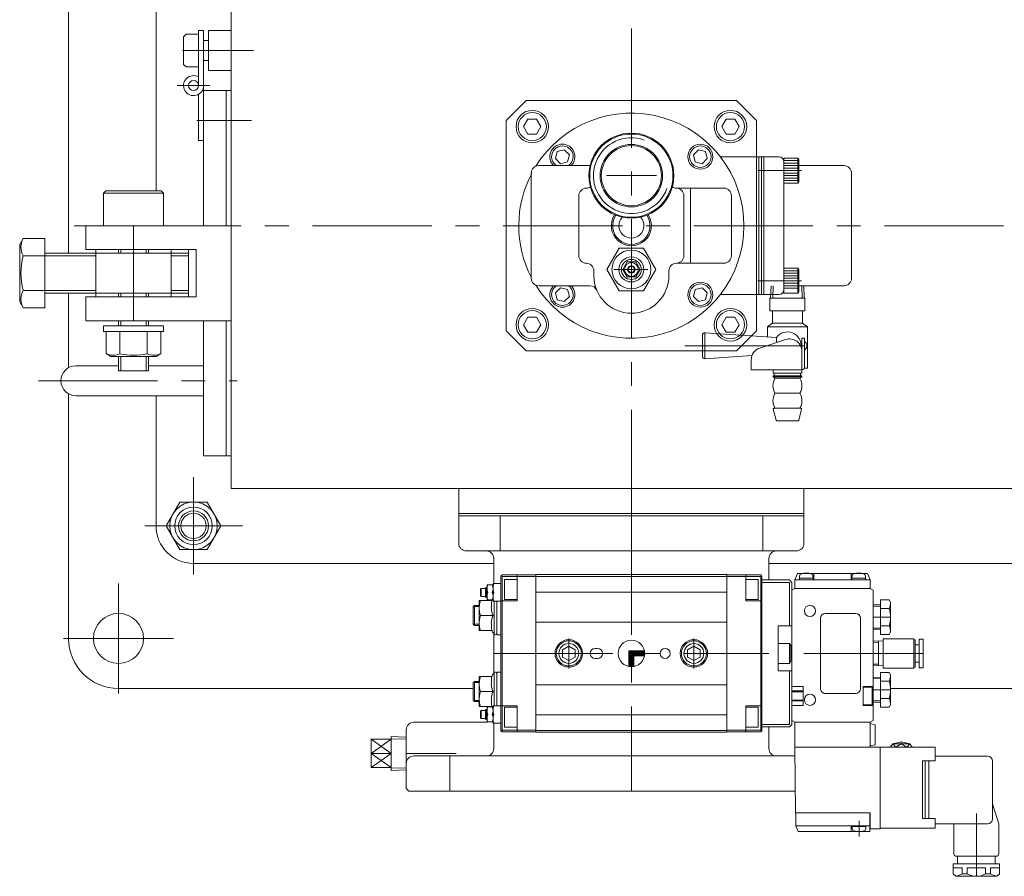
# Model space of a CAD drawing. Units: millimetres. Extents: x -1140 to 1140, y -789 to 827.
# Drawn here: x 457 to 851, y -500 to -157 of the extents above; entities that cross this region are included whole.
import ezdxf

# ---------------------------------------------------------------- set-up
doc = ezdxf.new("R2010")
doc.units = ezdxf.units.MM
doc.header["$LTSCALE"] = 1.5
doc.linetypes.add('CENTER', pattern=[50.8, 31.75, -6.35, 6.35, -6.35])
for name, color, linetype in [('Layer0003', 7, 'Continuous'), ('Layer0004', 7, 'Continuous'), ('Layer0005', 7, 'Continuous'), ('Layer0016', 7, 'Continuous')]:
    doc.layers.add(name, color=color, linetype=linetype)

msp = doc.modelspace()

# ---------------------------------------------------------------- linework, layer by layer
at = {"color": 7, "linetype": 'Continuous', "lineweight": 13}
for p, q in [((476.5, -250.43), (476.5, -74.43)), ((511.5, -119.43), (511.5, -225.43)), ((541.5, -134.43), (541.5, -344.43)), ((659.5, -189.43), (651.5, -197.43)), ((743.5, -189.43), (659.5, -189.43)), ((743.5, -189.43), (751.5, -197.43)), ((651.5, -197.43), (651.5, -281.43)), ((751.5, -281.43), (751.5, -197.43)), ((789.5, -218.43), (789.5, -260.43)), ((476.5, -296.23), (476.5, -266.43)), ((651.5, -281.43), (659.5, -289.43)), ((751.5, -281.43), (743.5, -289.43)), ((659.5, -289.43), (743.5, -289.43)), ((476.5, -404.43), (476.5, -306.62)), ((511.5, -359.43), (511.5, -307.43)), ((541.5, -344.43), (861.5, -344.43)), ((632.5, -344.43), (632.5, -355.43)), ((770.5, -344.43), (770.5, -355.43)), ((521.02, -349.93), (515.53, -359.43)), ((531.99, -349.93), (521.02, -349.93)), ((537.47, -359.43), (531.99, -349.93)), ((632.5, -354.43), (770.5, -354.43)), ((632.5, -355.43), (770.5, -355.43)), ((515.53, -359.43), (521.02, -368.93)), ((531.99, -368.93), (537.47, -359.43)), ((521.02, -368.93), (531.99, -368.93)), ((646.5, -374.43), (526.5, -374.43)), ((876.5, -374.43), (756.5, -374.43)), ((765.7, -437.24), (765.7, -385.12)), ((676.5, -407.54), (674, -408.99)), ((674, -408.99), (674, -411.87)), ((679, -408.99), (676.5, -407.54)), ((679, -411.87), (679, -408.99)), ((726.5, -407.54), (724, -408.99)), ((724, -408.99), (724, -411.87)), ((729, -408.99), (726.5, -407.54)), ((729, -411.87), (729, -408.99)), ((674, -411.87), (676.5, -413.32)), ((676.5, -413.32), (679, -411.87)), ((700.5, -415.63), (700.5, -409.43)), ((706.71, -409.43), (700.5, -409.43)), ((702.5, -415.63), (702.5, -411.43)), ((702.5, -411.43), (706.71, -411.43)), ((724, -411.87), (726.5, -413.32)), ((726.5, -413.32), (729, -411.87)), ((638.3, -424.43), (496.5, -424.43)), ((906.5, -424.43), (805.1, -424.43)), ((614.5, -451.43), (766.93, -451.43))]:
    msp.add_line(p, q, dxfattribs=at)
at = {"color": 56, "linetype": 'CENTER', "lineweight": 13}
for p, q in [((701.5, -84.43), (701.5, -394.43)), ((926.5, -239.43), (476.5, -239.43)), ((526.5, -378.93), (526.5, -339.93)), ((649, -355.43), (649, -369.43)), ((754, -355.43), (754, -369.43)), ((546, -359.43), (507, -359.43)), ((496.5, -426.43), (496.5, -382.43)), ((518.5, -404.43), (474.5, -404.43)), ((676.5, -416.43), (676.5, -404.43)), ((726.5, -416.43), (726.5, -404.43))]:
    msp.add_line(p, q, dxfattribs=at)
at = {"color": 56, "linetype": 'CENTER', "lineweight": 0}
for p, q in [((550.5, -169.43), (522.1, -169.43)), ((520, -183.43), (533, -183.43)), ((549.6, -197.43), (527.8, -197.43)), ((769.5, -217.43), (752.1, -217.43)), ((502.5, -277.43), (502.5, -239.43)), ((769.5, -261.43), (752.1, -261.43)), ((464.5, -301.43), (544, -301.43))]:
    msp.add_line(p, q, dxfattribs=at)
at = {"color": 150, "linetype": 'Continuous', "lineweight": 0}
for p, q in [((660.17, -196.83), (658.44, -199.83)), ((658.44, -199.83), (660.17, -202.83)), ((663.64, -196.83), (660.17, -196.83)), ((665.37, -199.83), (663.64, -196.83)), ((663.64, -202.83), (665.37, -199.83)), ((739.37, -196.83), (737.64, -199.83)), ((737.64, -199.83), (739.37, -202.83)), ((742.83, -196.83), (739.37, -196.83)), ((744.57, -199.83), (742.83, -196.83)), ((742.83, -202.83), (744.57, -199.83)), ((660.17, -202.83), (663.64, -202.83)), ((739.37, -202.83), (742.83, -202.83)), ((671.89, -209.81), (671.14, -212.6)), ((674.67, -209.06), (671.89, -209.81)), ((676.72, -211.1), (674.67, -209.06)), ((675.97, -213.89), (676.72, -211.1)), ((728.33, -209.06), (726.29, -211.1)), ((726.29, -211.1), (727.04, -213.89)), ((731.12, -209.81), (728.33, -209.06)), ((731.87, -212.6), (731.12, -209.81)), ((768.1, -222.43), (768.1, -212.43)), ((671.14, -212.6), (673.18, -214.64)), ((673.18, -214.64), (675.97, -213.89)), ((727.04, -213.89), (729.83, -214.64)), ((729.83, -214.64), (731.87, -212.6)), ((768.1, -213.43), (762.5, -213.43)), ((768.1, -214.43), (762.5, -214.43)), ((768.1, -215.43), (762.5, -215.43)), ((768.1, -216.43), (762.5, -216.43)), ((768.1, -217.43), (762.5, -217.43)), ((768.1, -218.43), (762.5, -218.43)), ((768.1, -219.43), (762.5, -219.43)), ((768.1, -220.43), (762.5, -220.43)), ((768.1, -221.43), (762.5, -221.43)), ((487.5, -251.51), (467, -251.51)), ((497.45, -250.43), (497.45, -248.93)), ((507.56, -250.43), (507.56, -248.93)), ((524.5, -251.51), (517.5, -251.51)), ((768.1, -257.43), (762.5, -257.43)), ((768.1, -258.43), (762.5, -258.43)), ((768.1, -259.43), (762.5, -259.43)), ((768.1, -266.43), (768.1, -256.43)), ((768.1, -260.43), (762.5, -260.43)), ((768.1, -261.43), (762.5, -261.43)), ((768.1, -262.43), (762.5, -262.43)), ((768.1, -263.43), (762.5, -263.43)), ((487.5, -265.35), (467, -265.35)), ((497.45, -267.93), (497.45, -266.43)), ((507.56, -267.93), (507.56, -266.43)), ((524.5, -265.35), (517.5, -265.35)), ((673.18, -264.22), (671.14, -266.26)), ((671.14, -266.26), (671.89, -269.05)), ((675.97, -264.96), (673.18, -264.22)), ((676.72, -267.75), (675.97, -264.96)), ((727.04, -264.96), (726.29, -267.75)), ((729.83, -264.22), (727.04, -264.96)), ((731.87, -266.26), (729.83, -264.22)), ((731.12, -269.05), (731.87, -266.26)), ((768.1, -264.43), (762.5, -264.43)), ((671.89, -269.05), (674.67, -269.79)), ((674.67, -269.79), (676.72, -267.75)), ((726.29, -267.75), (728.33, -269.79)), ((728.33, -269.79), (731.12, -269.05)), ((497.45, -279.43), (497.45, -277.43)), ((507.56, -279.43), (507.56, -277.43)), ((660.17, -276.03), (658.44, -279.03)), ((658.44, -279.03), (660.17, -282.03)), ((663.64, -276.03), (660.17, -276.03)), ((665.37, -279.03), (663.64, -276.03)), ((663.64, -282.03), (665.37, -279.03)), ((739.37, -276.03), (737.64, -279.03)), ((737.64, -279.03), (739.37, -282.03)), ((742.83, -276.03), (739.37, -276.03)), ((744.57, -279.03), (742.83, -276.03)), ((742.83, -282.03), (744.57, -279.03)), ((660.17, -282.03), (663.64, -282.03)), ((739.37, -282.03), (742.83, -282.03)), ((497.45, -297.43), (497.45, -291.73)), ((507.56, -297.43), (507.56, -291.73))]:
    msp.add_line(p, q, dxfattribs=at)
at = {"color": 7, "linetype": 'Continuous', "lineweight": 18}
for p, q in [((684.92, -215.43), (664.5, -215.43)), ((661.5, -218.43), (661.5, -260.43)), ((680.5, -227.43), (680.5, -251.43)), ((719.5, -224.43), (738.5, -224.43)), ((722.5, -227.43), (722.5, -251.43)), ((725.15, -254.43), (725.15, -224.43)), ((741.5, -227.43), (741.5, -251.43)), ((719.5, -254.43), (739.1, -254.43)), ((686.5, -257.43), (686.5, -259.43)), ((716.5, -257.43), (716.5, -259.43)), ((684.92, -263.43), (664.5, -263.43)), ((757.17, -268.42), (757.33, -263.43)), ((770.64, -268.42), (770.48, -263.43)), ((756.9, -268.42), (756.9, -273.42)), ((756.9, -268.42), (770.9, -268.42)), ((770.9, -268.42), (770.9, -273.42)), ((756.9, -273.42), (770.9, -273.42)), ((757.9, -278.42), (757.9, -273.42)), ((769.9, -278.42), (769.9, -273.42)), ((757.9, -278.42), (755.9, -279.92)), ((757.9, -278.42), (769.9, -278.42)), ((769.9, -278.42), (771.9, -279.92)), ((729.9, -291.6), (729.9, -283.24)), ((759.47, -284.17), (730.97, -282.24)), ((771.9, -279.92), (755.9, -279.92)), ((755.9, -283.93), (755.9, -279.92)), ((771.9, -279.92), (771.9, -296.42)), ((752.84, -288.33), (763.14, -284.95)), ((759.47, -286.09), (759.47, -284.17)), ((770.7, -284.42), (769.7, -284.42)), ((770.7, -284.42), (770.7, -295.99)), ((749.72, -291.33), (730.97, -292.6)), ((749.4, -296.99), (749.4, -293.08)), ((749.4, -296.99), (769.7, -296.99)), ((758.15, -296.99), (758.15, -298.42)), ((758.65, -298.42), (758.15, -298.42)), ((758.65, -298.42), (758.65, -299.42)), ((769.15, -298.42), (769.15, -299.42)), ((769.65, -298.42), (769.15, -298.42)), ((769.65, -296.99), (769.65, -298.42)), ((771.9, -296.42), (770.61, -296.42)), ((758.15, -299.42), (758.15, -299.92)), ((758.65, -299.42), (758.15, -299.42)), ((758.15, -299.92), (758.9, -300.42)), ((769.65, -299.92), (768.9, -300.42)), ((769.65, -299.42), (769.15, -299.42)), ((769.65, -299.42), (769.65, -299.92)), ((768.9, -306.42), (758.9, -306.42)), ((759.35, -317.19), (758.25, -312.79)), ((769.27, -312.42), (758.54, -312.42)), ((769.56, -312.79), (768.46, -317.19)), ((768.17, -317.42), (759.64, -317.42)), ((632.5, -355.43), (632.5, -366.43)), ((770.5, -355.43), (632.5, -355.43)), ((770.5, -355.43), (770.5, -366.43)), ((635.5, -369.43), (767.5, -369.43)), ((646.5, -372.43), (646.5, -382.53)), ((756.5, -372.43), (756.5, -381.03)), ((649.3, -379.53), (649.8, -379.03)), ((649.3, -379.53), (649.3, -410.43)), ((649.8, -379.73), (649.45, -379.38)), ((649.8, -379.03), (663.3, -379.03)), ((649.8, -379.73), (663.3, -379.73)), ((649.8, -441.13), (649.8, -379.73)), ((650.8, -380.93), (655.8, -380.93)), ((650.8, -380.93), (650.8, -388.93)), ((655.8, -389.43), (655.8, -379.03)), ((663.3, -378.93), (739.7, -378.93)), ((663.3, -395.23), (663.3, -378.93)), ((663.3, -379.63), (739.7, -379.63)), ((739.7, -410.43), (739.7, -378.93)), ((739.7, -410.43), (739.7, -379.07)), ((739.7, -379.73), (753.2, -379.73)), ((739.9, -379.03), (753.2, -379.03)), ((747.2, -379.03), (747.2, -389.43)), ((752.2, -380.93), (747.2, -380.93)), ((752.2, -388.93), (752.2, -380.93)), ((753.2, -379.03), (753.7, -379.53)), ((753.2, -379.73), (753.55, -379.38)), ((753.2, -441.13), (753.2, -379.73)), ((753.7, -410.43), (753.7, -379.53)), ((764.7, -381.03), (753.7, -381.03)), ((753.7, -439.83), (753.7, -381.03)), ((764.7, -381.03), (765.7, -382.03)), ((766.9, -381.03), (767.9, -378.43)), ((796.9, -381.03), (766.9, -381.03)), ((766.9, -381.03), (766.9, -384.43)), ((795.9, -378.43), (767.9, -378.43)), ((768.73, -379.48), (768.65, -380.33)), ((768.65, -380.33), (774.15, -380.33)), ((768.65, -380.33), (768.65, -381.03)), ((774.08, -379.48), (774.15, -380.33)), ((774.15, -380.33), (774.15, -381.03)), ((774.4, -381.03), (774.4, -378.43)), ((789.4, -381.03), (789.4, -378.43)), ((789.73, -379.48), (789.65, -380.33)), ((789.65, -380.33), (795.15, -380.33)), ((789.65, -380.33), (789.65, -381.03)), ((795.08, -379.48), (795.15, -380.33)), ((795.15, -380.33), (795.15, -381.03)), ((795.9, -378.43), (796.9, -381.03)), ((796.9, -381.03), (796.9, -384.43)), ((641.2, -384.73), (641.5, -384.43)), ((641.2, -384.73), (641.2, -387.33)), ((641.5, -384.43), (643.2, -384.43)), ((641.5, -384.43), (641.5, -387.63)), ((643.2, -384.33), (643.5, -384.03)), ((643.2, -384.33), (643.2, -387.73)), ((643.25, -384.28), (643.8, -384.28)), ((643.5, -384.03), (643.8, -384.03)), ((643.5, -384.03), (643.5, -388.03)), ((643.8, -389.03), (643.8, -383.03)), ((643.8, -383.03), (646.2, -383.03)), ((646.2, -389.53), (646.2, -382.53)), ((646.2, -382.53), (649.3, -382.53)), ((764.7, -382.03), (753.7, -382.03)), ((764.7, -399.43), (764.7, -382.03)), ((765.7, -438.83), (765.7, -382.03)), ((766.9, -384.43), (765.7, -385.12)), ((765.7, -437.24), (765.7, -385.12)), ((796.9, -384.43), (766.9, -384.43)), ((796.9, -384.43), (798.1, -385.12)), ((798.1, -437.24), (798.1, -385.12)), ((640.7, -389.23), (640.7, -395.23)), ((640.7, -389.23), (645.77, -389.23)), ((641.07, -389.77), (641.25, -389.23)), ((641.5, -387.63), (641.2, -387.33)), ((643.2, -387.63), (641.5, -387.63)), ((643.5, -388.03), (643.2, -387.73)), ((643.8, -387.78), (643.25, -387.78)), ((643.8, -388.03), (643.5, -388.03)), ((646.2, -389.03), (643.8, -389.03)), ((645.69, -389.53), (645.64, -389.78)), ((645.76, -389.27), (645.69, -389.53)), ((645.84, -389.03), (645.76, -389.27)), ((649.3, -389.53), (646.2, -389.53)), ((646.7, -389.53), (646.7, -395.23)), ((647.7, -389.53), (647.7, -395.23)), ((649.3, -389.43), (655.8, -389.43)), ((650.8, -388.93), (655.8, -388.93)), ((663.35, -385.93), (739.7, -385.93)), ((752.2, -388.93), (747.2, -388.93)), ((747.2, -389.43), (753.7, -389.43)), ((804.57, -389), (801.1, -389)), ((801.1, -389), (801.1, -402.86)), ((805.1, -389.93), (804.57, -389)), ((638.8, -391.23), (638.3, -391.73)), ((638.3, -391.68), (640.7, -391.68)), ((638.3, -398.73), (638.3, -391.73)), ((638.8, -399.23), (638.8, -391.23)), ((638.8, -391.23), (640.7, -391.23)), ((640.7, -392.23), (640.71, -391.85)), ((640.71, -392.52), (640.7, -392.23)), ((640.71, -391.85), (640.76, -391.27)), ((640.72, -392.8), (640.71, -392.52)), ((640.78, -393.38), (640.72, -392.8)), ((640.76, -391.27), (640.85, -390.7)), ((640.85, -393.75), (640.78, -393.38)), ((640.85, -390.7), (640.92, -390.33)), ((640.92, -390.33), (641.07, -389.77)), ((645.54, -391.85), (645.53, -392.23)), ((645.53, -392.23), (645.54, -392.61)), ((645.55, -391.46), (645.54, -391.85)), ((645.54, -392.61), (645.57, -392.9)), ((645.56, -390.75), (645.55, -391.46)), ((645.58, -390.39), (645.56, -390.75)), ((645.57, -392.9), (645.63, -393.34)), ((645.61, -390.04), (645.58, -390.39)), ((645.64, -389.78), (645.61, -390.04)), ((645.63, -393.34), (645.72, -393.76)), ((798.1, -391), (801.1, -390.91)), ((804.57, -392.53), (801.1, -392.53)), ((805.1, -389.93), (805.1, -401.93)), ((640.7, -401.23), (640.7, -395.23)), ((640.71, -397.85), (640.76, -397.27)), ((640.76, -397.27), (640.85, -396.7)), ((640.97, -394.32), (640.85, -393.75)), ((640.85, -396.7), (640.92, -396.33)), ((640.92, -396.33), (641.07, -395.77)), ((641.12, -394.87), (640.97, -394.32)), ((641.07, -395.77), (641.25, -395.23)), ((641.25, -395.23), (641.12, -394.87)), ((641.25, -395.23), (646.23, -395.23)), ((645.57, -397.55), (645.63, -397.12)), ((645.63, -397.12), (645.72, -396.69)), ((645.72, -393.76), (645.82, -394.14)), ((645.72, -396.69), (645.82, -396.32)), ((645.82, -394.14), (645.91, -394.42)), ((645.82, -396.32), (645.91, -396.04)), ((645.91, -394.42), (646.06, -394.83)), ((645.91, -396.04), (646.06, -395.63)), ((646.06, -394.83), (646.23, -395.23)), ((646.06, -395.63), (646.23, -395.23)), ((646.7, -402.98), (646.7, -395.23)), ((647.7, -402.98), (647.7, -395.23)), ((663.3, -410.43), (663.3, -395.23)), ((777.1, -424.43), (777.1, -396.43)), ((779.1, -394.43), (791.1, -394.43)), ((793.1, -424.43), (793.1, -396.43)), ((638.8, -399.23), (638.3, -398.73)), ((638.3, -398.78), (640.7, -398.78)), ((638.8, -399.23), (640.7, -399.23)), ((640.7, -398.23), (640.71, -397.85)), ((640.71, -398.52), (640.7, -398.23)), ((640.7, -401.23), (645.77, -401.23)), ((640.72, -398.8), (640.71, -398.52)), ((640.78, -399.38), (640.72, -398.8)), ((640.85, -399.75), (640.78, -399.38)), ((640.97, -400.32), (640.85, -399.75)), ((641.12, -400.87), (640.97, -400.32)), ((641.25, -401.23), (641.12, -400.87)), ((645.53, -398.23), (645.54, -397.84)), ((645.54, -398.61), (645.53, -398.23)), ((645.54, -397.84), (645.57, -397.55)), ((645.55, -398.99), (645.54, -398.61)), ((645.56, -399.71), (645.55, -398.99)), ((645.58, -400.06), (645.56, -399.71)), ((645.61, -400.42), (645.58, -400.06)), ((645.65, -400.72), (645.61, -400.42)), ((645.71, -401.02), (645.65, -400.72)), ((645.8, -401.31), (645.71, -401.02)), ((645.91, -401.6), (645.8, -401.31)), ((663.35, -397.93), (739.7, -397.93)), ((760.2, -399.43), (760.2, -417.43)), ((760.2, -399.43), (765.7, -399.43)), ((798.1, -400.86), (801.1, -400.95)), ((804.57, -399.39), (801.1, -399.39)), ((646.06, -401.89), (645.91, -401.6)), ((646.23, -402.16), (646.06, -401.89)), ((646.7, -402.98), (646.23, -402.16)), ((646.5, -402.64), (646.5, -418.22)), ((646.7, -402.98), (646.9, -402.98)), ((647.7, -402.98), (649.3, -402.98)), ((804.57, -402.86), (801.1, -402.86)), ((814.4, -404.53), (802.1, -404.53)), ((802.1, -404.53), (802.1, -416.33)), ((805.1, -401.93), (804.57, -402.86)), ((814.4, -404.53), (814.4, -416.33)), ((814.9, -404.93), (814.4, -404.93)), ((814.9, -404.93), (814.9, -415.93)), ((816.6, -404.68), (816.6, -416.18)), ((818.1, -404.68), (816.6, -404.68)), ((818.1, -404.68), (818.1, -416.18)), ((688, -408.43), (687, -408.43)), ((764.7, -406.43), (760.2, -406.43)), ((760.2, -406.43), (760.2, -414.43)), ((764.7, -406.43), (764.7, -414.43)), ((764.7, -406.43), (765.2, -407.29)), ((765.2, -407.29), (765.2, -413.56)), ((802.1, -405.44), (798.1, -405.56)), ((800.27, -406.08), (798.1, -406.14)), ((800.27, -415.36), (800.27, -405.5)), ((816.6, -406.93), (814.9, -406.93)), ((649.3, -441.33), (649.3, -410.43)), ((663.3, -410.43), (663.3, -425.63)), ((688, -412.43), (687, -412.43)), ((739.7, -441.93), (739.7, -410.43)), ((739.7, -441.79), (739.7, -410.43)), ((753.7, -441.33), (753.7, -410.43)), ((764.7, -414.43), (760.2, -414.43)), ((764.7, -414.43), (765.2, -413.56)), ((800.27, -414.78), (798.1, -414.71)), ((802.1, -415.42), (798.1, -415.29)), ((814.4, -416.33), (802.1, -416.33)), ((814.9, -415.93), (814.4, -415.93)), ((816.6, -413.93), (814.9, -413.93)), ((818.1, -416.18), (816.6, -416.18)), ((640.7, -419.63), (640.7, -425.63)), ((640.7, -419.63), (645.77, -419.63)), ((640.76, -421.67), (640.85, -421.1)), ((640.85, -421.1), (640.92, -420.73)), ((640.92, -420.73), (641.07, -420.17)), ((641.07, -420.17), (641.25, -419.63)), ((645.58, -420.79), (645.56, -421.15)), ((645.61, -420.44), (645.58, -420.79)), ((645.65, -420.14), (645.61, -420.44)), ((645.71, -419.84), (645.65, -420.14)), ((645.8, -419.54), (645.71, -419.84)), ((645.91, -419.26), (645.8, -419.54)), ((646.06, -418.97), (645.91, -419.26)), ((646.23, -418.7), (646.06, -418.97)), ((646.7, -417.88), (646.23, -418.7)), ((646.7, -417.88), (646.9, -417.88)), ((646.7, -417.88), (646.7, -425.63)), ((647.7, -417.88), (647.7, -425.63)), ((647.7, -417.88), (649.3, -417.88)), ((760.2, -417.43), (765.7, -417.43)), ((764.7, -438.83), (764.7, -417.43)), ((798.1, -420), (801.1, -419.91)), ((804.57, -418), (801.1, -418)), ((801.1, -418), (801.1, -431.86)), ((805.1, -418.93), (804.57, -418)), ((805.1, -418.93), (805.1, -430.93)), ((638.8, -421.63), (638.3, -422.13)), ((638.3, -422.08), (640.7, -422.08)), ((638.3, -429.13), (638.3, -422.13)), ((638.8, -429.63), (638.8, -421.63)), ((638.8, -421.63), (640.7, -421.63)), ((640.7, -422.63), (640.71, -422.25)), ((640.71, -422.92), (640.7, -422.63)), ((640.71, -422.25), (640.76, -421.67)), ((640.72, -423.2), (640.71, -422.92)), ((640.78, -423.78), (640.72, -423.2)), ((640.85, -424.15), (640.78, -423.78)), ((640.97, -424.72), (640.85, -424.15)), ((641.12, -425.27), (640.97, -424.72)), ((645.54, -422.25), (645.53, -422.63)), ((645.53, -422.63), (645.54, -423.01)), ((645.55, -421.86), (645.54, -422.25)), ((645.54, -423.01), (645.57, -423.3)), ((645.56, -421.15), (645.55, -421.86)), ((645.57, -423.3), (645.63, -423.74)), ((645.63, -423.74), (645.72, -424.16)), ((645.72, -424.16), (645.82, -424.54)), ((645.82, -424.54), (645.91, -424.82)), ((645.91, -424.82), (646.06, -425.23)), ((663.35, -422.93), (739.7, -422.93)), ((765.7, -423.63), (770.2, -423.63)), ((770.2, -423.63), (770.2, -431.23)), ((794.1, -423.63), (798.1, -423.63)), ((794.1, -431.23), (794.1, -423.63)), ((794.1, -423.93), (794.1, -430.93)), ((797.8, -423.93), (794.1, -423.93)), ((797.8, -423.93), (797.8, -430.93)), ((797.8, -423.93), (798.1, -424.45)), ((798.1, -424.45), (798.1, -430.41)), ((804.57, -421.53), (801.1, -421.53)), ((640.7, -431.63), (640.7, -425.63)), ((640.7, -428.63), (640.71, -428.25)), ((640.71, -428.92), (640.7, -428.63)), ((640.71, -428.25), (640.76, -427.67)), ((640.72, -429.2), (640.71, -428.92)), ((640.76, -427.67), (640.85, -427.1)), ((640.85, -427.1), (640.92, -426.73)), ((640.92, -426.73), (641.07, -426.17)), ((641.07, -426.17), (641.25, -425.63)), ((641.25, -425.63), (641.12, -425.27)), ((641.25, -425.63), (646.23, -425.63)), ((645.53, -428.63), (645.54, -428.24)), ((645.54, -429.01), (645.53, -428.63)), ((645.54, -428.24), (645.57, -427.95)), ((645.57, -427.95), (645.63, -427.52)), ((645.63, -427.52), (645.72, -427.09)), ((645.72, -427.09), (645.82, -426.72)), ((645.82, -426.72), (645.91, -426.44)), ((645.91, -426.44), (646.06, -426.03)), ((646.06, -425.23), (646.23, -425.63)), ((646.06, -426.03), (646.23, -425.63)), ((646.7, -431.33), (646.7, -425.63)), ((647.7, -431.33), (647.7, -425.63)), ((663.3, -425.63), (663.3, -441.93)), ((765.7, -425.43), (770.2, -425.43)), ((765.7, -425.78), (770.2, -425.78)), ((779.1, -426.43), (791.1, -426.43)), ((804.57, -428.39), (801.1, -428.39)), ((638.8, -429.63), (638.3, -429.13)), ((638.3, -429.18), (640.7, -429.18)), ((638.8, -429.63), (640.7, -429.63)), ((640.7, -431.63), (645.77, -431.63)), ((640.78, -429.78), (640.72, -429.2)), ((640.85, -430.15), (640.78, -429.78)), ((640.97, -430.72), (640.85, -430.15)), ((641.12, -431.27), (640.97, -430.72)), ((641.25, -431.63), (641.12, -431.27)), ((643.5, -432.83), (643.2, -433.13)), ((643.5, -436.83), (643.5, -432.83)), ((643.8, -432.83), (643.5, -432.83)), ((643.8, -431.83), (643.8, -437.83)), ((646.2, -431.83), (643.8, -431.83)), ((645.55, -429.39), (645.54, -429.01)), ((645.56, -430.11), (645.55, -429.39)), ((645.58, -430.46), (645.56, -430.11)), ((645.61, -430.82), (645.58, -430.46)), ((645.64, -431.08), (645.61, -430.82)), ((645.69, -431.33), (645.64, -431.08)), ((645.76, -431.58), (645.69, -431.33)), ((645.84, -431.83), (645.76, -431.58)), ((646.2, -431.33), (646.2, -438.33)), ((649.3, -431.33), (646.2, -431.33)), ((649.3, -431.43), (655.8, -431.43)), ((650.8, -431.93), (650.8, -439.93)), ((650.8, -431.93), (655.8, -431.93)), ((655.8, -441.83), (655.8, -431.43)), ((747.2, -431.43), (747.2, -441.83)), ((747.2, -431.43), (753.7, -431.43)), ((752.2, -431.93), (747.2, -431.93)), ((752.2, -439.93), (752.2, -431.93)), ((765.7, -429.08), (770.2, -429.08)), ((765.7, -429.43), (770.2, -429.43)), ((765.7, -431.23), (770.2, -431.23)), ((797.8, -430.93), (794.1, -430.93)), ((794.1, -431.23), (798.1, -431.23)), ((797.8, -430.93), (798.1, -430.41)), ((798.1, -429.86), (801.1, -429.95)), ((804.57, -431.86), (801.1, -431.86)), ((805.1, -430.93), (804.57, -431.86)), ((641.5, -433.23), (641.2, -433.53)), ((641.2, -436.13), (641.2, -433.53)), ((641.2, -436.13), (641.5, -436.43)), ((641.5, -436.43), (641.5, -433.23)), ((643.2, -433.23), (641.5, -433.23)), ((641.5, -436.43), (643.2, -436.43)), ((643.2, -436.53), (643.2, -433.13)), ((643.2, -436.53), (643.5, -436.83)), ((643.8, -433.08), (643.25, -433.08)), ((643.25, -436.58), (643.8, -436.58)), ((643.5, -436.83), (643.8, -436.83)), ((663.35, -434.93), (739.7, -434.93)), ((643.5, -437.93), (614.5, -437.93)), ((643.8, -437.83), (646.2, -437.83)), ((646.2, -438.33), (649.3, -438.33)), ((646.5, -438.33), (646.5, -448.43)), ((650.8, -439.93), (655.8, -439.93)), ((752.2, -439.93), (747.2, -439.93)), ((764.7, -438.83), (753.7, -438.83)), ((764.7, -439.83), (753.7, -439.83)), ((756.5, -439.83), (756.5, -448.43)), ((764.7, -439.83), (765.7, -438.83)), ((766.9, -437.93), (765.7, -437.24)), ((796.9, -437.93), (766.9, -437.93)), ((766.9, -437.93), (766.9, -447.93)), ((796.9, -437.93), (798.1, -437.24)), ((796.9, -437.93), (796.9, -447.93)), ((796.9, -438.43), (799, -438.93)), ((799, -438.93), (799, -446.93)), ((611.5, -464.43), (611.5, -440.93)), ((649.3, -441.33), (649.8, -441.83)), ((649.8, -441.13), (649.45, -441.48)), ((649.8, -441.13), (663.3, -441.13)), ((649.8, -441.83), (663.3, -441.83)), ((663.3, -441.23), (739.7, -441.23)), ((663.3, -441.93), (739.7, -441.93)), ((739.7, -441.13), (753.2, -441.13)), ((739.9, -441.83), (753.2, -441.83)), ((753.2, -441.13), (753.55, -441.48)), ((753.2, -441.83), (753.7, -441.33)), ((766.9, -447.93), (767.1, -474.13)), ((801, -447.93), (767, -447.93)), ((796.9, -447.43), (799, -446.93)), ((800.9, -447.93), (822.9, -447.93)), ((800.9, -480.53), (800.9, -447.93)), ((805, -447.93), (806.04, -446.63)), ((806.04, -446.63), (809.4, -445.73)), ((807.2, -447.93), (806.04, -446.63)), ((812.76, -446.63), (806.04, -446.63)), ((807.2, -447.93), (809.4, -446.63)), ((812.76, -446.63), (809.4, -445.73)), ((809.4, -446.63), (809.4, -445.73)), ((811.6, -447.93), (809.4, -446.63)), ((811.6, -447.93), (812.76, -446.63)), ((813.8, -447.93), (812.76, -446.63)), ((822.9, -453.43), (822.9, -447.93)), ((822.9, -451.53), (843.9, -451.53)), ((817.9, -453.43), (822.9, -453.43)), ((817.9, -476.43), (817.9, -453.43)), ((818.9, -476.43), (818.9, -453.43)), ((820.4, -476.43), (820.4, -453.43)), ((845.9, -476.53), (845.9, -453.53)), ((612.5, -465.43), (611.5, -464.43)), ((612.5, -465.43), (767.04, -465.43)), ((845.9, -470.53), (848.4, -478.53)), ((796.9, -474.13), (767.1, -474.13)), ((767.2, -474.13), (767.2, -479.33)), ((796.8, -474.13), (796.8, -481.63)), ((796.9, -474.13), (797.01, -480.53)), ((796.8, -479.33), (767.2, -479.33)), ((767.2, -479.33), (768.2, -481.63)), ((789.4, -479.33), (789.4, -481.63)), ((795.25, -479.63), (789.75, -479.63)), ((789.83, -480.48), (789.75, -479.63)), ((790.4, -479.63), (790.1, -479.33)), ((794.6, -479.63), (794.9, -479.33)), ((795.18, -480.48), (795.25, -479.63)), ((817.9, -476.43), (822.9, -476.43)), ((822.9, -480.33), (822.9, -476.43)), ((822.9, -478.53), (843.9, -478.53)), ((830.4, -490.53), (830.4, -478.53)), ((848.4, -490.53), (848.4, -478.53)), ((796.8, -481.63), (768.2, -481.63)), ((800.9, -480.53), (797.01, -480.53)), ((800.9, -480.33), (822.9, -480.33)), ((831.4, -491.53), (847.4, -491.53)), ((831.9, -494.53), (831.9, -491.53)), ((846.9, -494.53), (846.9, -491.53)), ((830.15, -498.53), (830.15, -494.53)), ((830.15, -494.53), (848.65, -494.53)), ((848.65, -498.53), (848.65, -494.53)), ((830.15, -496.13), (833.78, -496.13)), ((831.15, -499.53), (830.15, -498.53)), ((831.15, -499.53), (847.65, -499.53)), ((833.78, -498.53), (833.78, -496.13)), ((833.78, -498.53), (835.78, -498.53)), ((835.78, -498.53), (835.78, -496.13)), ((835.78, -496.13), (843.03, -496.13)), ((843.03, -498.53), (843.03, -496.13)), ((843.03, -498.53), (845.03, -498.53)), ((845.03, -496.13), (848.65, -496.13)), ((845.03, -498.53), (845.03, -496.13)), ((848.65, -498.53), (847.65, -499.53))]:
    msp.add_line(p, q, dxfattribs=at)
at = {"color": 56, "linetype": 'CENTER', "lineweight": 18}
for p, q in [((711.5, -219.43), (691.5, -219.43)), ((708.1, -256.93), (694.5, -256.93)), ((722.9, -287.42), (779.9, -287.42)), ((701.5, -355.43), (701.5, -465.43)), ((805.1, -395.93), (798.1, -395.93)), ((646.5, -410.43), (756.5, -410.43)), ((818.1, -410.43), (765.7, -410.43)), ((805.1, -424.93), (798.1, -424.93)), ((611.5, -450.43), (631.5, -450.43)), ((629, -465.43), (629, -451.43)), ((839.4, -499.53), (839.4, -474.46)), ((792.5, -477.38), (792.5, -483.65))]:
    msp.add_line(p, q, dxfattribs=at)
at = {"color": 150, "linetype": 'Continuous', "lineweight": 13}
for p, q in [((704.41, -409.43), (700.5, -413.33)), ((704.27, -409.43), (700.5, -413.19)), ((704.13, -409.43), (700.5, -413.05)), ((703.99, -409.43), (700.5, -412.91)), ((703.84, -409.43), (700.5, -412.77)), ((703.7, -409.43), (700.5, -412.63)), ((703.56, -409.43), (700.5, -412.49)), ((703.42, -409.43), (700.5, -412.34)), ((703.28, -409.43), (700.5, -412.2)), ((703.14, -409.43), (700.5, -412.06)), ((703, -409.43), (700.5, -411.92)), ((702.85, -409.43), (700.5, -411.78)), ((702.71, -409.43), (700.5, -411.64)), ((702.57, -409.43), (700.5, -411.5)), ((702.43, -409.43), (700.5, -411.35)), ((702.29, -409.43), (700.5, -411.21)), ((702.15, -409.43), (700.5, -411.07)), ((702.01, -409.43), (700.5, -410.93)), ((701.86, -409.43), (700.5, -410.79)), ((701.72, -409.43), (700.5, -410.65)), ((701.58, -409.43), (700.5, -410.51)), ((701.44, -409.43), (700.5, -410.36)), ((701.3, -409.43), (700.5, -410.22)), ((701.16, -409.43), (700.5, -410.08)), ((701.02, -409.43), (700.5, -409.94)), ((700.87, -409.43), (700.5, -409.8)), ((700.73, -409.43), (700.5, -409.66)), ((700.59, -409.43), (700.5, -409.52)), ((702.5, -411.48), (700.5, -413.48)), ((702.5, -411.62), (700.5, -413.62)), ((702.5, -411.76), (700.5, -413.76)), ((702.5, -411.9), (700.5, -413.9)), ((702.5, -412.04), (700.5, -414.04)), ((702.5, -412.18), (700.5, -414.18)), ((702.5, -412.32), (700.5, -414.32)), ((702.5, -412.47), (700.5, -414.47)), ((702.5, -412.61), (700.5, -414.61)), ((702.5, -412.75), (700.5, -414.75)), ((702.5, -412.89), (700.5, -414.89)), ((702.5, -413.03), (700.5, -415.03)), ((702.5, -413.17), (700.5, -415.17)), ((704.55, -409.43), (702.55, -411.43)), ((704.69, -409.43), (702.69, -411.43)), ((704.83, -409.43), (702.83, -411.43)), ((704.98, -409.43), (702.98, -411.43)), ((705.12, -409.43), (703.12, -411.43)), ((705.26, -409.43), (703.26, -411.43)), ((705.4, -409.43), (703.4, -411.43)), ((705.54, -409.43), (703.54, -411.43)), ((705.68, -409.43), (703.68, -411.43)), ((705.82, -409.43), (703.82, -411.43)), ((705.97, -409.43), (703.97, -411.43)), ((706.11, -409.43), (704.11, -411.43)), ((706.25, -409.43), (704.25, -411.43)), ((706.39, -409.43), (704.39, -411.43)), ((706.53, -409.43), (704.53, -411.43)), ((706.67, -409.43), (704.67, -411.43)), ((706.72, -409.52), (704.81, -411.43)), ((706.74, -409.64), (704.96, -411.43)), ((706.76, -409.76), (705.1, -411.43)), ((706.78, -409.89), (705.24, -411.43)), ((706.79, -410.02), (705.38, -411.43)), ((706.8, -410.15), (705.52, -411.43)), ((706.8, -410.29), (705.66, -411.43)), ((706.8, -410.43), (705.8, -411.43)), ((706.8, -410.57), (705.95, -411.43)), ((706.8, -410.72), (706.09, -411.43)), ((706.79, -410.87), (706.23, -411.43)), ((706.77, -411.03), (706.37, -411.43)), ((706.75, -411.19), (706.51, -411.43)), ((706.72, -411.36), (706.65, -411.43)), ((702.5, -413.31), (700.5, -415.31)), ((702.5, -413.46), (700.5, -415.46)), ((702.5, -413.6), (700.5, -415.6)), ((702.5, -413.74), (700.59, -415.65)), ((702.5, -413.88), (700.71, -415.67)), ((702.5, -414.02), (700.84, -415.69)), ((702.5, -414.16), (700.97, -415.7)), ((702.5, -414.3), (701.1, -415.71)), ((702.5, -414.45), (701.23, -415.72)), ((702.5, -414.59), (701.36, -415.73)), ((702.5, -414.73), (701.5, -415.73)), ((702.5, -414.87), (701.65, -415.73)), ((702.5, -415.01), (701.79, -415.72)), ((702.5, -415.15), (701.95, -415.71)), ((702.5, -415.29), (702.1, -415.69)), ((702.5, -415.44), (702.27, -415.67)), ((702.5, -415.58), (702.43, -415.65))]:
    msp.add_line(p, q, dxfattribs=at)
at = {"color": 150, "linetype": 'Continuous', "lineweight": 0}
for centre, radius in [((661.91, -199.83), 5.63), ((741.1, -199.83), 5.63), ((729.08, -211.85), 4.31), ((729.08, -267.01), 4.31), ((661.91, -279.03), 5.63), ((741.1, -279.03), 5.63)]:
    msp.add_circle(centre, radius, dxfattribs=at)
at = {"color": 7, "linetype": 'Continuous', "lineweight": 13}
for centre, radius in [((701.5, -219.43), 17), ((701.5, -219.43), 16.62), ((701.5, -219.43), 12.5), ((701.5, -219.43), 12), ((526.5, -359.43), 9.5), ((526.5, -359.43), 7.5), ((526.5, -359.43), 5.05), ((496.5, -404.43), 10), ((676.5, -410.43), 5), ((676.5, -410.43), 3.96), ((726.5, -410.43), 5), ((726.5, -410.43), 3.96)]:
    msp.add_circle(centre, radius, dxfattribs=at)
at = {"color": 150, "linetype": 'Continuous', "lineweight": 13}
msp.add_circle((526.5, -359.43), 6, dxfattribs=at)
at = {"color": 7, "linetype": 'Continuous', "lineweight": 18}
for centre, radius in [((772.9, -393.43), 2.25), ((676.5, -410.43), 5.5), ((701.5, -410.43), 5.3), ((726.5, -410.43), 5.5), ((715, -410.43), 2), ((772.9, -428.93), 2.25)]:
    msp.add_circle(centre, radius, dxfattribs=at)
for centre, radius, start, end in [((701.5, -239.43), 45, 211.8341, 148.1659), ((664.5, -218.43), 3, 90, 180), ((684.92, -212.43), 3, 270, 271.1567), ((701.5, -239.43), 45, 152.3005, 207.266), ((683.5, -221.43), 3, 270, 302.5543), ((719.5, -221.43), 3, 237.4457, 270), ((719.5, -221.43), 3, 237.4457, 270), ((683.5, -227.43), 3, 90, 180), ((719.5, -227.43), 3, 0, 90), ((738.5, -227.43), 3, 0, 90), ((683.5, -251.43), 3, 180, 270), ((719.5, -251.43), 3, 270, 0), ((738.5, -251.43), 3, 270, 0), ((683.5, -257.43), 3, 0, 90), ((719.5, -257.43), 3, 90, 180), ((719.5, -257.43), 3, 90, 180), ((701.5, -259.43), 15, 180, 0), ((664.5, -260.43), 3, 180, 270), ((684.92, -266.43), 3, 22.8854, 90), ((730.9, -283.24), 1, 86.1297, 180), ((763.9, -287.42), 5.5, 353.3358, 143.7785), ((764.7, -289.7), 5, 0, 108.1826), ((769.67, -287.42), 2.03, 300.5102, 59.4898), ((754.4, -293.08), 5, 108.1826, 180), ((730.9, -291.6), 1, 180, 273.8703), ((769.7, -295.99), 1, 270, 0), ((764.1, -303.42), 6, 150, 210), ((763.71, -303.42), 6, 330, 30), ((764.1, -309.42), 6, 150, 210), ((763.71, -309.42), 6, 330, 30), ((758.54, -312.72), 0.3, 90, 194.0362), ((769.27, -312.72), 0.3, 345.9638, 90), ((759.64, -317.12), 0.3, 194.0362, 270), ((768.17, -317.12), 0.3, 270, 345.9638), ((635.5, -366.43), 3, 180, 270), ((643.5, -372.43), 3, 0, 90), ((759.5, -372.43), 3, 90, 180), ((767.5, -366.43), 3, 270, 0), ((739.9, -379.53), 0.5, 90, 113.5721), ((769.72, -379.57), 1, 106.2571, 175), ((771.4, -385.33), 7, 73.743, 106.257), ((773.08, -379.57), 1, 4.9999, 73.7429), ((790.72, -379.57), 1, 106.2571, 175), ((792.4, -385.33), 7, 73.743, 106.257), ((794.08, -379.57), 1, 4.9999, 73.7429), ((647.5, -384.53), 3.7, 156.0944, 203.9056), ((642.5, -384.53), 3.7, 336.0944, 23.9056), ((650.52, -384.28), 4.32, 156.1022, 203.8978), ((647.5, -387.53), 3.7, 156.0944, 203.9056), ((642.5, -387.53), 3.7, 336.0944, 23.9056), ((650.52, -387.78), 4.32, 156.1022, 203.8978), ((795.13, -389.23), 10, 340.7261, 355.9811), ((793.85, -395.96), 11.26, 342.2489, 17.7511), ((779.1, -396.43), 2, 90, 180), ((791.1, -396.43), 2, 0, 90), ((795.13, -402.63), 10, 4.0189, 19.2739), ((646.9, -402.18), 0.8, 270, 0), ((687, -410.43), 2, 90, 270), ((688, -410.43), 2, 270, 90), ((646.9, -418.68), 0.8, 0, 90), ((795.13, -418.23), 10, 340.7261, 355.9811), ((779.1, -424.43), 2, 180, 270.0001), ((791.1, -424.43), 2, 270.0001, 0), ((793.85, -424.96), 11.26, 342.2489, 17.7511), ((795.13, -431.63), 10, 4.0189, 19.2739), ((647.5, -433.33), 3.7, 156.0944, 203.9056), ((642.5, -433.33), 3.7, 336.0944, 23.9056), ((650.52, -433.08), 4.32, 156.1022, 203.8978), ((647.5, -436.33), 3.7, 156.0944, 203.9056), ((642.5, -436.33), 3.7, 336.0944, 23.9056), ((650.52, -436.58), 4.32, 156.1022, 203.8978), ((614.5, -440.93), 3, 90, 180), ((643.5, -434.93), 3, 270, 284.8241), ((739.9, -441.33), 0.5, 246.4279, 270), ((643.5, -448.43), 3, 270, 0), ((759.5, -448.43), 3, 180, 270), ((614.5, -454.43), 3, 90, 180), ((843.9, -453.53), 2, 0, 90), ((843.9, -476.53), 2, 270, 0), ((790.82, -480.39), 1, 185, 253.7429), ((792.5, -474.63), 7, 253.743, 286.257), ((794.18, -480.39), 1, 286.2571, 355), ((831.4, -490.53), 1, 180, 270), ((847.4, -490.53), 1, 270, 359.9999), ((830.15, -492.46), 7.07, 277.6201, 300.8443), ((839.4, -492.46), 7.07, 239.1557, 300.8443), ((848.65, -492.46), 7.07, 239.1557, 262.3798)]:
    msp.add_arc(centre, radius, start, end, dxfattribs=at)
at = {"color": 150, "linetype": 'Continuous', "lineweight": 13}
msp.add_arc((701.5, -219.43), 15.15, 70, 340, dxfattribs=at)
at = {"color": 150, "linetype": 'Continuous', "lineweight": 0}
for centre, radius, start, end in [((673.93, -211.85), 4.31, 303.8486, 236.1514), ((701.5, -239.43), 8, 146.8471, 33.1529), ((673.93, -267.01), 4.31, 123.8486, 56.1514)]:
    msp.add_arc(centre, radius, start, end, dxfattribs=at)
at = {"color": 7, "linetype": 'Continuous', "lineweight": 13}
for centre, radius, start, end in [((786.5, -260.43), 3, 270, 0), ((526.5, -359.43), 15, 180, 270), ((496.5, -404.43), 20, 180, 270)]:
    msp.add_arc(centre, radius, start, end, dxfattribs=at)
at = {"layer": 'Layer0003', "color": 150, "linetype": 'Continuous', "lineweight": 13}
for p, q in [((798.1, -391.58), (801.1, -391.49)), ((798.1, -400.28), (801.1, -400.37)), ((798.1, -420.58), (801.1, -420.49)), ((798.1, -429.28), (801.1, -429.37))]:
    msp.add_line(p, q, dxfattribs=at)
at = {"layer": 'Layer0003', "color": 7, "linetype": 'Continuous', "lineweight": 18}
for p, q in [((605.51, -443.66), (605.51, -457.19)), ((605.51, -443.66), (611.5, -443.85)), ((597.51, -456.09), (597.51, -444.77)), ((605.51, -444.77), (597.51, -444.77)), ((597.51, -450.43), (605.51, -450.43)), ((605.51, -456.09), (597.51, -456.09)), ((605.51, -457.19), (611.5, -457.01))]:
    msp.add_line(p, q, dxfattribs=at)
at = {"layer": 'Layer0004', "color": 7, "linetype": 'Continuous', "lineweight": 0}
for p, q in [((523.5, -162.93), (522.5, -163.93)), ((522.5, -163.93), (522.5, -174.93)), ((528.5, -162.93), (523.5, -162.93)), ((528.5, -183.43), (528.5, -161.43)), ((528.5, -161.43), (530.5, -161.43)), ((530.5, -183.43), (530.5, -161.43)), ((530.5, -165.43), (532.5, -165.43)), ((522.5, -174.93), (523.5, -175.93)), ((528.5, -175.93), (523.5, -175.93)), ((530.5, -173.43), (532.5, -173.43)), ((530.5, -183.43), (530.5, -205.43)), ((528.5, -186.89), (528.5, -205.43)), ((541.5, -185.43), (530.5, -185.43)), ((539.5, -185.43), (539.5, -239.43)), ((530.5, -191.93), (530.5, -239.43)), ((528.5, -205.43), (530.5, -205.43)), ((751.5, -211.93), (737.12, -211.93)), ((746.5, -211.93), (751.5, -211.93)), ((751.5, -211.93), (751.5, -266.93)), ((751.5, -211.93), (760.5, -211.93)), ((752.5, -211.93), (752.5, -266.93)), ((753.5, -211.93), (753.5, -266.93)), ((754.5, -211.93), (754.5, -266.93)), ((762.5, -266.43), (762.5, -212.43)), ((768.1, -212.43), (762.5, -212.43)), ((768.1, -212.43), (768.5, -213.12)), ((768.5, -221.74), (768.5, -213.12)), ((768.5, -215.43), (786.5, -215.43)), ((768.1, -222.43), (762.5, -222.43)), ((768.1, -222.43), (768.5, -221.74)), ((490.5, -226.43), (491.5, -225.43)), ((490.5, -239.43), (490.5, -226.43)), ((490.5, -226.43), (514.5, -226.43)), ((491.5, -225.43), (513.5, -225.43)), ((513.5, -225.43), (514.5, -226.43)), ((514.5, -239.43), (514.5, -226.43)), ((541.5, -239.43), (483.5, -239.43)), ((483.5, -239.43), (483.5, -248.93)), ((458.36, -244.57), (457, -246.93)), ((457, -269.93), (457, -246.93)), ((458.36, -244.57), (467, -244.57)), ((467, -244.57), (467, -272.29)), ((458.36, -251.5), (467, -251.5)), ((467, -250.43), (487.5, -250.43)), ((483.5, -248.93), (527.5, -248.93)), ((487.5, -248.93), (487.5, -267.93)), ((487.5, -266.43), (487.5, -250.43)), ((487.5, -250.43), (517.5, -250.43)), ((496.5, -248.93), (496.5, -250.43)), ((508.5, -248.93), (508.5, -250.43)), ((517.5, -248.93), (517.5, -267.93)), ((524.5, -250.43), (517.5, -250.43)), ((517.5, -266.43), (517.5, -250.43)), ((524.5, -267.93), (524.5, -248.93)), ((527.5, -248.93), (527.5, -267.93)), ((696.6, -248.43), (691.69, -256.93)), ((706.41, -248.43), (696.6, -248.43)), ((711.32, -256.93), (706.41, -248.43)), ((699.77, -253.93), (698.04, -256.93)), ((703.24, -253.93), (699.77, -253.93)), ((704.97, -256.93), (703.24, -253.93)), ((691.69, -256.93), (696.6, -265.43)), ((698.04, -256.93), (699.77, -259.93)), ((703.24, -259.93), (704.97, -256.93)), ((706.41, -265.43), (711.32, -256.93)), ((768.1, -256.43), (762.5, -256.43)), ((768.1, -256.43), (768.5, -257.12)), ((768.5, -265.74), (768.5, -257.12)), ((699.77, -259.93), (703.24, -259.93)), ((786.5, -263.43), (768.5, -263.43)), ((458.36, -265.36), (467, -265.36)), ((467, -266.43), (487.5, -266.43)), ((487.5, -266.43), (517.5, -266.43)), ((496.5, -266.43), (496.5, -267.93)), ((508.5, -266.43), (508.5, -267.93)), ((524.5, -266.43), (517.5, -266.43)), ((696.6, -265.43), (706.41, -265.43)), ((751.5, -266.93), (737.12, -266.93)), ((751.5, -266.93), (760.5, -266.93)), ((768.1, -266.43), (762.5, -266.43)), ((768.1, -266.43), (768.5, -265.74)), ((458.36, -272.29), (457, -269.93)), ((483.5, -267.93), (527.5, -267.93)), ((483.5, -267.93), (483.5, -277.43)), ((458.36, -272.29), (467, -272.29)), ((541.5, -277.43), (483.5, -277.43)), ((490.5, -279.43), (514.5, -279.43)), ((490.5, -279.43), (490.5, -281.73)), ((496.5, -277.43), (496.5, -279.43)), ((508.5, -277.43), (508.5, -279.43)), ((514.5, -279.43), (514.5, -281.73)), ((530.5, -277.43), (530.5, -331.43)), ((539.5, -277.43), (539.5, -331.43)), ((490.5, -281.73), (514.5, -281.73)), ((491.53, -290.59), (491.53, -281.73)), ((497.02, -290.59), (497.02, -281.73)), ((507.99, -290.59), (507.99, -281.73)), ((513.47, -290.59), (513.47, -281.73)), ((491.53, -290.59), (493.5, -291.73)), ((513.47, -290.59), (511.5, -291.73)), ((493.5, -291.73), (511.5, -291.73)), ((496.5, -291.73), (496.5, -297.43)), ((508.5, -291.73), (508.5, -297.43)), ((479.5, -295.43), (496.5, -295.43)), ((496.5, -297.43), (508.5, -297.43)), ((508.5, -295.43), (530.5, -295.43)), ((479.5, -307.43), (530.5, -307.43)), ((541.5, -331.43), (530.5, -331.43))]:
    msp.add_line(p, q, dxfattribs=at)
at = {"layer": 'Layer0004', "color": 150, "linetype": 'Continuous', "lineweight": 13}
for p, q in [((605.51, -444.52), (611.5, -444.71)), ((605.51, -450.43), (597.51, -444.77)), ((605.51, -444.77), (597.51, -450.43)), ((605.51, -450.43), (597.51, -456.09)), ((597.51, -450.43), (605.51, -456.09)), ((605.51, -456.34), (611.5, -456.15))]:
    msp.add_line(p, q, dxfattribs=at)
at = {"layer": 'Layer0004', "color": 7, "linetype": 'Continuous', "lineweight": 0}
for centre, radius in [((526.5, -183.43), 2), ((661.91, -199.83), 6.5), ((741.1, -199.83), 6.5), ((729.08, -211.85), 5), ((701.5, -256.93), 7.75), ((701.5, -256.93), 5), ((701.5, -256.93), 4), ((701.5, -256.93), 2.75), ((701.5, -256.93), 1.5), ((701.5, -256.93), 1.23), ((729.08, -267.01), 5), ((661.91, -279.03), 6.5), ((741.1, -279.03), 6.5)]:
    msp.add_circle(centre, radius, dxfattribs=at)
for centre, radius, start, end in [((526.5, -183.43), 4, 60, 0), ((673.93, -211.85), 5, 314.3213, 225.6787), ((760.5, -213.93), 2, 0, 90), ((786.5, -218.43), 3, 0, 90), ((701.5, -239.43), 7.46, 146.0464, 33.9536), ((701.5, -239.43), 5, 137.1563, 42.8437), ((464.91, -248.04), 7.4, 152.1005, 207.8995), ((485.83, -258.43), 28.32, 165.8404, 194.1596), ((673.93, -267.01), 5, 134.3213, 45.6787), ((464.91, -268.82), 7.4, 152.1005, 207.8995), ((760.5, -264.93), 2, 270, 0), ((494.28, -285.01), 6.22, 243.8396, 296.1604), ((502.5, -267.3), 23.93, 256.7471, 283.2529), ((510.73, -285.01), 6.22, 243.8396, 296.1604), ((479.5, -301.43), 6, 90, 270)]:
    msp.add_arc(centre, radius, start, end, dxfattribs=at)
at = {"layer": 'Layer0005', "color": 7, "linetype": 'Continuous', "lineweight": 0}
for p, q in [((532.5, -161.43), (541.5, -161.43)), ((532.5, -161.43), (532.5, -177.43)), ((532.5, -177.43), (541.5, -177.43))]:
    msp.add_line(p, q, dxfattribs=at)
at = {"layer": 'Layer0016', "color": 150, "linetype": 'Continuous', "lineweight": 18}
for p, q in [((758.03, -268.42), (758.18, -263.43)), ((769.78, -268.42), (769.63, -263.43)), ((730.9, -292.6), (730.9, -282.24)), ((769.35, -286.67), (769.7, -286.67)), ((769.7, -296.99), (769.7, -284.42)), ((769.41, -288.17), (769.7, -288.17)), ((769.15, -298.42), (758.65, -298.42)), ((769.65, -299.92), (758.15, -299.92)), ((769.15, -299.42), (758.65, -299.42)), ((768.9, -300.42), (758.9, -300.42))]:
    msp.add_line(p, q, dxfattribs=at)

doc.saveas('drawing.dxf')
